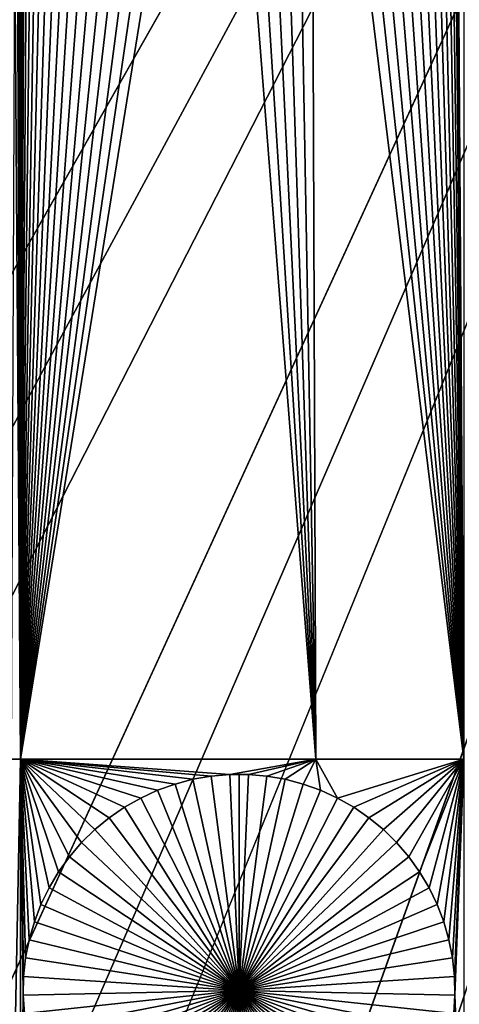
# Model space of a CAD drawing. Extents: x -200 to 200, y -200 to 200.
# Drawn here: x -16 to -12, y -35 to -26 of the extents above; entities that cross this region are included whole.
import ezdxf

# ---------------------------------------------------------------- set-up
doc = ezdxf.new("R2010")
doc.units = 0
doc.header["$MEASUREMENT"] = 0
for name, color, linetype in [('L1', 7, 'Continuous'), ('L2', 7, 'Continuous'), ('L3', 7, 'Continuous'), ('L4', 7, 'Continuous')]:
    doc.layers.add(name, color=color, linetype=linetype)

msp = doc.modelspace()

# ---------------------------------------------------------------- linework, layer by layer
at = {"layer": 'L1', "color": 250}
for points in [[(0, 0, 4.3), (-130.0231, -25.49983, 4.3), (-127.3497, -36.58285, 4.3)], [(-127.3497, -36.58285, 4.3), (-123.7334, -47.39502, 4.3), (0, 0, 4.3)], [(0, 0, 4.3), (-123.7334, -47.39502, 4.3), (-119.2011, -57.85629, 4.3)], [(0, 0, 4.3), (-119.2011, -57.85629, 4.3), (-113.7862, -67.88921, 4.3)], [(-113.7862, -67.88921, 4.3), (-107.5289, -77.4195, 4.3), (0, 0, 4.3)], [(0, 0, 4.3), (-107.5289, -77.4195, 4.3), (-100.4755, -86.37661, 4.3)], [(0, 0, 4.3), (-100.4755, -86.37661, 4.3), (-92.67823, -94.69423, 4.3)], [(-92.67823, -94.69423, 4.3), (-84.19478, -102.3107, 4.3), (0, 0, 4.3)], [(0, 0, 4.3), (-84.19478, -102.3107, 4.3), (-75.08798, -109.1698, 4.3)], [(0, 0, 4.3), (-75.08798, -109.1698, 4.3), (-65.42526, -115.2206, 4.3)], [(-65.42526, -115.2206, 4.3), (-55.27815, -120.4183, 4.3), (0, 0, 4.3)], [(0, 0, 4.3), (-55.27815, -120.4183, 4.3), (-44.72179, -124.7245, 4.3)], [(0, 0, 4.3), (-44.72179, -124.7245, 4.3), (-33.83431, -128.1073, 4.3)], [(-33.83431, -128.1073, 4.3), (-22.69634, -130.5417, 4.3), (0, 0, 4.3)], [(0, 0, 4.3), (-22.69634, -130.5417, 4.3), (-11.39034, -132.0095, 4.3)], [(-15.88594, -24.71895, 2), (-15.8702, -15.84037, 2), (-15.8702, -32.68423, 2)], [(-15.8702, -15.84037, 2), (-15.85447, -19.05583, 2), (-15.8702, -32.68423, 2)], [(-11.77144, -19.05583, 2), (-11.68241, -15.84037, 2), (-11.68241, -32.68423, 2)], [(-15.8702, -32.68423, 2), (-15.85447, -19.05583, 2), (-15.84313, -19.23117, 2)], [(-11.68241, -32.68423, 2), (-11.78277, -19.23117, 2), (-11.77144, -19.05583, 2)], [(-15.8702, -32.68423, 2), (-15.84313, -19.23117, 2), (-15.81677, -19.40488, 2)], [(-11.68241, -32.68423, 2), (-11.80914, -19.40488, 2), (-11.78277, -19.23117, 2)], [(-15.81677, -19.40488, 2), (-15.77557, -19.57569, 2), (-15.8702, -32.68423, 2)], [(-11.68241, -32.68423, 2), (-11.85034, -19.57569, 2), (-11.80914, -19.40488, 2)], [(-15.77557, -19.57569, 2), (-15.71984, -19.74231, 2), (-15.8702, -32.68423, 2)], [(-11.90607, -19.74231, 2), (-11.85034, -19.57569, 2), (-11.68241, -32.68423, 2)], [(-15.8702, -32.68423, 2), (-15.71984, -19.74231, 2), (-15.64999, -19.90354, 2)], [(-11.97592, -19.90354, 2), (-11.90607, -19.74231, 2), (-11.68241, -32.68423, 2)], [(-15.8702, -32.68423, 2), (-15.64999, -19.90354, 2), (-15.56654, -20.05816, 2)], [(-11.68241, -32.68423, 2), (-12.05937, -20.05816, 2), (-11.97592, -19.90354, 2)], [(-15.56654, -20.05816, 2), (-15.47011, -20.20503, 2), (-15.8702, -32.68423, 2)], [(-11.68241, -32.68423, 2), (-12.1558, -20.20503, 2), (-12.05937, -20.05816, 2)], [(-15.8702, -32.68423, 2), (-15.47011, -20.20503, 2), (-15.3614, -20.34307, 2)], [(-12.2645, -20.34307, 2), (-12.1558, -20.20503, 2), (-11.68241, -32.68423, 2)], [(-15.8702, -32.68423, 2), (-15.3614, -20.34307, 2), (-15.24124, -20.47125, 2)], [(-11.68241, -32.68423, 2), (-12.38467, -20.47125, 2), (-12.2645, -20.34307, 2)], [(-15.24124, -20.47125, 2), (-15.1105, -20.58863, 2), (-15.8702, -32.68423, 2)], [(-11.68241, -32.68423, 2), (-12.51541, -20.58863, 2), (-12.38467, -20.47125, 2)], [(-15.8702, -32.68423, 2), (-15.1105, -20.58863, 2), (-14.97015, -20.69434, 2)], [(-12.65576, -20.69434, 2), (-12.51541, -20.58863, 2), (-11.68241, -32.68423, 2)], [(-15.8702, -32.68423, 2), (-14.97015, -20.69434, 2), (-14.82124, -20.78759, 2)], [(-11.68241, -32.68423, 2), (-12.80467, -20.78759, 2), (-12.65576, -20.69434, 2)], [(-14.82124, -20.78759, 2), (-14.66486, -20.86769, 2), (-15.8702, -32.68423, 2)], [(-11.68241, -32.68423, 2), (-12.96105, -20.86769, 2), (-12.80467, -20.78759, 2)], [(-15.8702, -32.68423, 2), (-14.66486, -20.86769, 2), (-14.50217, -20.93406, 2)], [(-13.12374, -20.93406, 2), (-12.96105, -20.86769, 2), (-11.68241, -32.68423, 2)], [(-15.8702, -32.68423, 2), (-14.50217, -20.93406, 2), (-14.33438, -20.98619, 2)], [(-14.33438, -20.98619, 2), (-14.16273, -21.02371, 2), (-15.8702, -32.68423, 2)], [(-13.08016, -32.68423, 2), (-13.46317, -21.02371, 2), (-13.29153, -20.98619, 2)], [(-13.29153, -20.98619, 2), (-13.12374, -20.93406, 2), (-13.08016, -32.68423, 2)], [(-13.08016, -32.68423, 2), (-13.12374, -20.93406, 2), (-11.68241, -32.68423, 2)], [(-15.8702, -32.68423, 2), (-14.16273, -21.02371, 2), (-13.98849, -21.04633, 2)], [(-15.8702, -32.68423, 2), (-13.98849, -21.04633, 2), (-13.08016, -32.68423, 2)], [(-13.08016, -32.68423, 2), (-13.98849, -21.04633, 2), (-13.81295, -21.05389, 2)], [(-13.08016, -32.68423, 2), (-13.81295, -21.05389, 2), (-13.63741, -21.04633, 2)], [(-13.63741, -21.04633, 2), (-13.46317, -21.02371, 2), (-13.08016, -32.68423, 2)], [(-15.88594, -24.71895, 2), (-15.8702, -32.68423, 2), (-15.89727, -24.89429, 2)], [(-15.89727, -24.89429, 2), (-15.8702, -32.68423, 2), (-15.92364, -25.068, 2)], [(-15.95554, -32.68423, 2), (-15.92364, -25.068, 2), (-15.8702, -32.68423, 2)], [(-15.8702, -32.68423, 2), (-15.8702, -37.0356, 2), (-15.95554, -37.0356, 2)], [(-15.8702, -32.68423, 2), (-15.95554, -37.0356, 2), (-15.95554, -32.68423, 2)], [(-14.24029, -32.87352, 2), (-14.41001, -32.91834, 2), (-15.8702, -32.68423, 2)], [(-14.41001, -32.91834, 2), (-14.57525, -32.97759, 2), (-15.8702, -32.68423, 2)], [(-15.8702, -32.68423, 2), (-14.57525, -32.97759, 2), (-14.73479, -33.05083, 2)], [(-15.8702, -32.68423, 2), (-14.73479, -33.05083, 2), (-14.88744, -33.13751, 2)], [(-13.08016, -32.68423, 2), (-13.89244, -32.82836, 2), (-15.8702, -32.68423, 2)], [(-15.8702, -32.68423, 2), (-13.89244, -32.82836, 2), (-14.06734, -32.84344, 2)], [(-15.8702, -32.68423, 2), (-14.06734, -32.84344, 2), (-14.24029, -32.87352, 2)], [(-14.88744, -33.13751, 2), (-15.03208, -33.23699, 2), (-15.8702, -32.68423, 2)], [(-15.8702, -32.68423, 2), (-15.03208, -33.23699, 2), (-15.16762, -33.34853, 2)], [(-15.8702, -32.68423, 2), (-15.16762, -33.34853, 2), (-15.29308, -33.47132, 2)], [(-15.29308, -33.47132, 2), (-15.40752, -33.60444, 2), (-15.8702, -32.68423, 2)], [(-15.8702, -32.68423, 2), (-15.40752, -33.60444, 2), (-15.51009, -33.74689, 2)], [(-15.8702, -32.68423, 2), (-15.51009, -33.74689, 2), (-15.60003, -33.89765, 2)], [(-15.60003, -33.89765, 2), (-15.67668, -34.05557, 2), (-15.8702, -32.68423, 2)], [(-15.8702, -32.68423, 2), (-15.67668, -34.05557, 2), (-15.73947, -34.2195, 2)], [(-15.8702, -32.68423, 2), (-15.73947, -34.2195, 2), (-15.78794, -34.38822, 2)], [(-15.78794, -34.38822, 2), (-15.82172, -34.56048, 2), (-15.8702, -32.68423, 2)], [(-15.8702, -32.68423, 2), (-15.82172, -34.56048, 2), (-15.84057, -34.73501, 2)], [(-15.8702, -32.68423, 2), (-15.84057, -34.73501, 2), (-15.84435, -34.91051, 2)], [(-15.84435, -34.91051, 2), (-15.8702, -37.0356, 2), (-15.8702, -32.68423, 2)], [(-13.08016, -32.68423, 2), (-13.7169, -32.82836, 2), (-13.89244, -32.82836, 2)], [(-13.542, -32.84344, 2), (-13.7169, -32.82836, 2), (-13.08016, -32.68423, 2)], [(-13.08016, -32.68423, 2), (-13.36906, -32.87352, 2), (-13.542, -32.84344, 2)], [(-13.08016, -32.68423, 2), (-13.19933, -32.91834, 2), (-13.36906, -32.87352, 2)], [(-13.03409, -32.97759, 2), (-13.19933, -32.91834, 2), (-13.08016, -32.68423, 2)], [(-12.87455, -33.05083, 2), (-13.03409, -32.97759, 2), (-13.08016, -32.68423, 2)], [(-13.08016, -32.68423, 2), (-11.68241, -32.68423, 2), (-12.87455, -33.05083, 2)], [(-12.87455, -33.05083, 2), (-11.68241, -32.68423, 2), (-12.7219, -33.13751, 2)], [(-11.68241, -32.68423, 2), (-12.57727, -33.23699, 2), (-12.7219, -33.13751, 2)], [(-11.68241, -32.68423, 2), (-12.44172, -33.34853, 2), (-12.57727, -33.23699, 2)], [(-12.31626, -33.47132, 2), (-12.44172, -33.34853, 2), (-11.68241, -32.68423, 2)], [(-11.68241, -32.68423, 2), (-12.20183, -33.60444, 2), (-12.31626, -33.47132, 2)], [(-11.68241, -32.68423, 2), (-12.09926, -33.74689, 2), (-12.20183, -33.60444, 2)], [(-12.00931, -33.89765, 2), (-12.09926, -33.74689, 2), (-11.68241, -32.68423, 2)], [(-11.68241, -32.68423, 2), (-11.93266, -34.05557, 2), (-12.00931, -33.89765, 2)], [(-11.68241, -32.68423, 2), (-11.86987, -34.2195, 2), (-11.93266, -34.05557, 2)], [(-11.8214, -34.38822, 2), (-11.86987, -34.2195, 2), (-11.68241, -32.68423, 2)], [(-11.78762, -34.56048, 2), (-11.8214, -34.38822, 2), (-11.68241, -32.68423, 2)], [(-11.68241, -32.68423, 2), (-11.76877, -34.73501, 2), (-11.78762, -34.56048, 2)], [(-11.68241, -32.68423, 2), (-11.76499, -34.91051, 2), (-11.76877, -34.73501, 2)], [(-11.68241, -37.0356, 2), (-11.76499, -34.91051, 2), (-11.68241, -32.68423, 2)], [(-14.24029, -32.87352, 2), (-14.24029, -32.87352, -3), (-14.41001, -32.91834, -3)], [(-14.24029, -32.87352, 2), (-14.41001, -32.91834, -3), (-14.41001, -32.91834, 2)], [(-14.41001, -32.91834, -3), (-14.24029, -32.87352, -3), (-13.80467, -34.86662, -3)], [(-14.06734, -32.84344, 2), (-14.06734, -32.84344, -3), (-14.24029, -32.87352, -3)], [(-14.06734, -32.84344, 2), (-14.24029, -32.87352, -3), (-14.24029, -32.87352, 2)], [(-13.80467, -34.86662, -3), (-14.24029, -32.87352, -3), (-14.06734, -32.84344, -3)], [(-13.89244, -32.82836, 2), (-13.89244, -32.82836, -3), (-14.06734, -32.84344, -3)], [(-13.89244, -32.82836, 2), (-14.06734, -32.84344, -3), (-14.06734, -32.84344, 2)], [(-13.80467, -34.86662, -3), (-14.06734, -32.84344, -3), (-13.89244, -32.82836, -3)], [(-13.80467, -32.82647, -3), (-13.89244, -32.82836, -3), (-13.89244, -32.82836, 2)], [(-13.7169, -32.82836, 2), (-13.80467, -32.82647, -3), (-13.89244, -32.82836, 2)], [(-13.80467, -32.82647, -3), (-13.80467, -34.86662, -3), (-13.89244, -32.82836, -3)], [(-13.7169, -32.82836, 2), (-13.7169, -32.82836, -3), (-13.80467, -32.82647, -3)], [(-13.80467, -32.82647, -3), (-13.7169, -32.82836, -3), (-13.80467, -34.86662, -3)], [(-13.7169, -32.82836, -3), (-13.542, -32.84344, -3), (-13.80467, -34.86662, -3)], [(-13.80467, -34.86662, -3), (-13.542, -32.84344, -3), (-13.36906, -32.87352, -3)], [(-13.80467, -34.86662, -3), (-13.36906, -32.87352, -3), (-13.19933, -32.91834, -3)], [(-13.542, -32.84344, 2), (-13.542, -32.84344, -3), (-13.7169, -32.82836, -3)], [(-13.542, -32.84344, 2), (-13.7169, -32.82836, -3), (-13.7169, -32.82836, 2)], [(-13.36906, -32.87352, 2), (-13.36906, -32.87352, -3), (-13.542, -32.84344, -3)], [(-13.36906, -32.87352, 2), (-13.542, -32.84344, -3), (-13.542, -32.84344, 2)], [(-13.19933, -32.91834, 2), (-13.19933, -32.91834, -3), (-13.36906, -32.87352, -3)], [(-13.19933, -32.91834, 2), (-13.36906, -32.87352, -3), (-13.36906, -32.87352, 2)], [(-14.57525, -32.97759, 2), (-14.57525, -32.97759, -3), (-14.73479, -33.05083, -3)], [(-14.57525, -32.97759, 2), (-14.73479, -33.05083, -3), (-14.73479, -33.05083, 2)], [(-13.80467, -34.86662, -3), (-14.73479, -33.05083, -3), (-14.57525, -32.97759, -3)], [(-14.41001, -32.91834, 2), (-14.41001, -32.91834, -3), (-14.57525, -32.97759, -3)], [(-14.41001, -32.91834, 2), (-14.57525, -32.97759, -3), (-14.57525, -32.97759, 2)], [(-13.80467, -34.86662, -3), (-14.57525, -32.97759, -3), (-14.41001, -32.91834, -3)], [(-13.19933, -32.91834, -3), (-13.03409, -32.97759, -3), (-13.80467, -34.86662, -3)], [(-13.80467, -34.86662, -3), (-13.03409, -32.97759, -3), (-12.87455, -33.05083, -3)], [(-13.03409, -32.97759, 2), (-13.03409, -32.97759, -3), (-13.19933, -32.91834, -3)], [(-13.03409, -32.97759, 2), (-13.19933, -32.91834, -3), (-13.19933, -32.91834, 2)], [(-12.87455, -33.05083, 2), (-12.87455, -33.05083, -3), (-13.03409, -32.97759, -3)], [(-12.87455, -33.05083, 2), (-13.03409, -32.97759, -3), (-13.03409, -32.97759, 2)], [(-14.73479, -33.05083, 2), (-14.73479, -33.05083, -3), (-14.88744, -33.13751, -3)], [(-14.73479, -33.05083, 2), (-14.88744, -33.13751, -3), (-14.88744, -33.13751, 2)], [(-14.88744, -33.13751, -3), (-14.73479, -33.05083, -3), (-13.80467, -34.86662, -3)], [(-13.80467, -34.86662, -3), (-12.87455, -33.05083, -3), (-12.7219, -33.13751, -3)], [(-12.7219, -33.13751, 2), (-12.7219, -33.13751, -3), (-12.87455, -33.05083, -3)], [(-12.7219, -33.13751, 2), (-12.87455, -33.05083, -3), (-12.87455, -33.05083, 2)], [(-14.88744, -33.13751, 2), (-14.88744, -33.13751, -3), (-15.03208, -33.23699, -3)], [(-14.88744, -33.13751, 2), (-15.03208, -33.23699, -3), (-15.03208, -33.23699, 2)], [(-13.80467, -34.86662, -3), (-15.03208, -33.23699, -3), (-14.88744, -33.13751, -3)], [(-12.7219, -33.13751, -3), (-12.57727, -33.23699, -3), (-13.80467, -34.86662, -3)], [(-12.57727, -33.23699, 2), (-12.57727, -33.23699, -3), (-12.7219, -33.13751, -3)], [(-12.57727, -33.23699, 2), (-12.7219, -33.13751, -3), (-12.7219, -33.13751, 2)], [(-15.03208, -33.23699, 2), (-15.03208, -33.23699, -3), (-15.16762, -33.34853, -3)], [(-15.03208, -33.23699, 2), (-15.16762, -33.34853, -3), (-15.16762, -33.34853, 2)], [(-13.80467, -34.86662, -3), (-15.16762, -33.34853, -3), (-15.03208, -33.23699, -3)], [(-13.80467, -34.86662, -3), (-12.57727, -33.23699, -3), (-12.44172, -33.34853, -3)], [(-12.44172, -33.34853, 2), (-12.44172, -33.34853, -3), (-12.57727, -33.23699, -3)], [(-12.44172, -33.34853, 2), (-12.57727, -33.23699, -3), (-12.57727, -33.23699, 2)], [(-15.16762, -33.34853, 2), (-15.16762, -33.34853, -3), (-15.29308, -33.47132, -3)], [(-15.16762, -33.34853, 2), (-15.29308, -33.47132, -3), (-15.29308, -33.47132, 2)], [(-15.29308, -33.47132, -3), (-15.16762, -33.34853, -3), (-13.80467, -34.86662, -3)], [(-13.80467, -34.86662, -3), (-12.44172, -33.34853, -3), (-12.31626, -33.47132, -3)], [(-12.31626, -33.47132, 2), (-12.31626, -33.47132, -3), (-12.44172, -33.34853, -3)], [(-12.31626, -33.47132, 2), (-12.44172, -33.34853, -3), (-12.44172, -33.34853, 2)], [(-15.29308, -33.47132, 2), (-15.29308, -33.47132, -3), (-15.40752, -33.60444, -3)], [(-15.29308, -33.47132, 2), (-15.40752, -33.60444, -3), (-15.40752, -33.60444, 2)], [(-13.80467, -34.86662, -3), (-15.40752, -33.60444, -3), (-15.29308, -33.47132, -3)], [(-12.31626, -33.47132, -3), (-12.20183, -33.60444, -3), (-13.80467, -34.86662, -3)], [(-12.20183, -33.60444, 2), (-12.20183, -33.60444, -3), (-12.31626, -33.47132, -3)], [(-12.20183, -33.60444, 2), (-12.31626, -33.47132, -3), (-12.31626, -33.47132, 2)], [(-15.40752, -33.60444, 2), (-15.40752, -33.60444, -3), (-15.51009, -33.74689, -3)], [(-15.40752, -33.60444, 2), (-15.51009, -33.74689, -3), (-15.51009, -33.74689, 2)], [(-13.80467, -34.86662, -3), (-15.51009, -33.74689, -3), (-15.40752, -33.60444, -3)], [(-13.80467, -34.86662, -3), (-12.20183, -33.60444, -3), (-12.09926, -33.74689, -3)], [(-12.09926, -33.74689, 2), (-12.09926, -33.74689, -3), (-12.20183, -33.60444, -3)], [(-12.09926, -33.74689, 2), (-12.20183, -33.60444, -3), (-12.20183, -33.60444, 2)], [(-15.51009, -33.74689, 2), (-15.51009, -33.74689, -3), (-15.60003, -33.89765, -3)], [(-15.51009, -33.74689, 2), (-15.60003, -33.89765, -3), (-15.60003, -33.89765, 2)], [(-15.60003, -33.89765, -3), (-15.51009, -33.74689, -3), (-13.80467, -34.86662, -3)], [(-13.80467, -34.86662, -3), (-12.09926, -33.74689, -3), (-12.00931, -33.89765, -3)], [(-12.00931, -33.89765, 2), (-12.00931, -33.89765, -3), (-12.09926, -33.74689, -3)], [(-12.00931, -33.89765, 2), (-12.09926, -33.74689, -3), (-12.09926, -33.74689, 2)], [(-15.60003, -33.89765, 2), (-15.60003, -33.89765, -3), (-15.67668, -34.05557, -3)], [(-15.60003, -33.89765, 2), (-15.67668, -34.05557, -3), (-15.67668, -34.05557, 2)], [(-13.80467, -34.86662, -3), (-15.67668, -34.05557, -3), (-15.60003, -33.89765, -3)], [(-12.00931, -33.89765, -3), (-11.93266, -34.05557, -3), (-13.80467, -34.86662, -3)], [(-11.93266, -34.05557, 2), (-11.93266, -34.05557, -3), (-12.00931, -33.89765, -3)], [(-11.93266, -34.05557, 2), (-12.00931, -33.89765, -3), (-12.00931, -33.89765, 2)], [(-15.67668, -34.05557, 2), (-15.67668, -34.05557, -3), (-15.73947, -34.2195, -3)], [(-15.67668, -34.05557, 2), (-15.73947, -34.2195, -3), (-15.73947, -34.2195, 2)], [(-13.80467, -34.86662, -3), (-15.73947, -34.2195, -3), (-15.67668, -34.05557, -3)], [(-13.80467, -34.86662, -3), (-11.93266, -34.05557, -3), (-11.86987, -34.2195, -3)], [(-11.86987, -34.2195, 2), (-11.86987, -34.2195, -3), (-11.93266, -34.05557, -3)], [(-11.86987, -34.2195, 2), (-11.93266, -34.05557, -3), (-11.93266, -34.05557, 2)], [(-15.73947, -34.2195, 2), (-15.73947, -34.2195, -3), (-15.78794, -34.38822, -3)], [(-15.73947, -34.2195, 2), (-15.78794, -34.38822, -3), (-15.78794, -34.38822, 2)], [(-15.78794, -34.38822, -3), (-15.73947, -34.2195, -3), (-13.80467, -34.86662, -3)], [(-13.80467, -34.86662, -3), (-11.86987, -34.2195, -3), (-11.8214, -34.38822, -3)], [(-11.8214, -34.38822, 2), (-11.8214, -34.38822, -3), (-11.86987, -34.2195, -3)], [(-11.8214, -34.38822, 2), (-11.86987, -34.2195, -3), (-11.86987, -34.2195, 2)], [(-15.78794, -34.38822, 2), (-15.78794, -34.38822, -3), (-15.82172, -34.56048, -3)], [(-15.78794, -34.38822, 2), (-15.82172, -34.56048, -3), (-15.82172, -34.56048, 2)], [(-13.80467, -34.86662, -3), (-15.82172, -34.56048, -3), (-15.78794, -34.38822, -3)], [(-11.8214, -34.38822, -3), (-11.78762, -34.56048, -3), (-13.80467, -34.86662, -3)], [(-11.78762, -34.56048, 2), (-11.78762, -34.56048, -3), (-11.8214, -34.38822, -3)], [(-11.78762, -34.56048, 2), (-11.8214, -34.38822, -3), (-11.8214, -34.38822, 2)], [(-15.82172, -34.56048, 2), (-15.82172, -34.56048, -3), (-15.84057, -34.73501, -3)], [(-15.82172, -34.56048, 2), (-15.84057, -34.73501, -3), (-15.84057, -34.73501, 2)], [(-13.80467, -34.86662, -3), (-15.84057, -34.73501, -3), (-15.82172, -34.56048, -3)], [(-13.80467, -34.86662, -3), (-11.78762, -34.56048, -3), (-11.76877, -34.73501, -3)], [(-11.76877, -34.73501, 2), (-11.76877, -34.73501, -3), (-11.78762, -34.56048, -3)], [(-11.76877, -34.73501, 2), (-11.78762, -34.56048, -3), (-11.78762, -34.56048, 2)], [(-15.84057, -34.73501, 2), (-15.84057, -34.73501, -3), (-15.84435, -34.91051, -3)], [(-15.84057, -34.73501, 2), (-15.84435, -34.91051, -3), (-15.84435, -34.91051, 2)], [(-15.84435, -34.91051, -3), (-15.84057, -34.73501, -3), (-13.80467, -34.86662, -3)], [(-13.80467, -34.86662, -3), (-11.76877, -34.73501, -3), (-11.76499, -34.91051, -3)], [(-11.76499, -34.91051, 2), (-11.76499, -34.91051, -3), (-11.76877, -34.73501, -3)], [(-11.76499, -34.91051, 2), (-11.76877, -34.73501, -3), (-11.76877, -34.73501, 2)], [(-15.84435, -34.91051, 2), (-15.83303, -35.08569, 2), (-15.8702, -37.0356, 2)], [(-13.80467, -34.86662, -3), (-15.83303, -35.08569, -3), (-15.84435, -34.91051, -3)], [(-15.84435, -34.91051, 2), (-15.84435, -34.91051, -3), (-15.83303, -35.08569, -3)], [(-15.84435, -34.91051, 2), (-15.83303, -35.08569, -3), (-15.83303, -35.08569, 2)], [(-13.80467, -34.86662, -3), (-15.80668, -35.25925, -3), (-15.83303, -35.08569, -3)], [(-15.76552, -35.4299, -3), (-15.80668, -35.25925, -3), (-13.80467, -34.86662, -3)], [(-13.80467, -34.86662, -3), (-15.70984, -35.59638, -3), (-15.76552, -35.4299, -3)], [(-13.80467, -34.86662, -3), (-15.64005, -35.75745, -3), (-15.70984, -35.59638, -3)], [(-15.55668, -35.91193, -3), (-15.64005, -35.75745, -3), (-13.80467, -34.86662, -3)], [(-13.80467, -34.86662, -3), (-15.46033, -36.05868, -3), (-15.55668, -35.91193, -3)], [(-13.80467, -34.86662, -3), (-15.35173, -36.19659, -3), (-15.46033, -36.05868, -3)], [(-15.23167, -36.32466, -3), (-15.35173, -36.19659, -3), (-13.80467, -34.86662, -3)], [(-13.80467, -34.86662, -3), (-15.10105, -36.44193, -3), (-15.23167, -36.32466, -3)], [(-13.80467, -34.86662, -3), (-14.96083, -36.54755, -3), (-15.10105, -36.44193, -3)], [(-14.81205, -36.64071, -3), (-14.96083, -36.54755, -3), (-13.80467, -34.86662, -3)], [(-13.80467, -34.86662, -3), (-14.65581, -36.72075, -3), (-14.81205, -36.64071, -3)], [(-13.80467, -34.86662, -3), (-14.49327, -36.78705, -3), (-14.65581, -36.72075, -3)], [(-14.32563, -36.83913, -3), (-14.49327, -36.78705, -3), (-13.80467, -34.86662, -3)], [(-13.80467, -34.86662, -3), (-14.15413, -36.87662, -3), (-14.32563, -36.83913, -3)], [(-13.80467, -34.86662, -3), (-13.98005, -36.89922, -3), (-14.15413, -36.87662, -3)], [(-13.80467, -36.90677, -3), (-13.98005, -36.89922, -3), (-13.80467, -34.86662, -3)], [(-13.28371, -36.83913, -3), (-13.45521, -36.87662, -3), (-13.80467, -34.86662, -3)], [(-13.80467, -34.86662, -3), (-13.45521, -36.87662, -3), (-13.62929, -36.89922, -3)], [(-13.80467, -34.86662, -3), (-13.62929, -36.89922, -3), (-13.80467, -36.90677, -3)], [(-12.79729, -36.64071, -3), (-12.95353, -36.72075, -3), (-13.80467, -34.86662, -3)], [(-13.80467, -34.86662, -3), (-12.95353, -36.72075, -3), (-13.11607, -36.78705, -3)], [(-13.80467, -34.86662, -3), (-13.11607, -36.78705, -3), (-13.28371, -36.83913, -3)], [(-12.37767, -36.32466, -3), (-12.50829, -36.44193, -3), (-13.80467, -34.86662, -3)], [(-13.80467, -34.86662, -3), (-12.50829, -36.44193, -3), (-12.64851, -36.54755, -3)], [(-13.80467, -34.86662, -3), (-12.64851, -36.54755, -3), (-12.79729, -36.64071, -3)], [(-12.05266, -35.91193, -3), (-12.14901, -36.05868, -3), (-13.80467, -34.86662, -3)], [(-13.80467, -34.86662, -3), (-12.14901, -36.05868, -3), (-12.25761, -36.19659, -3)], [(-13.80467, -34.86662, -3), (-12.25761, -36.19659, -3), (-12.37767, -36.32466, -3)], [(-11.84382, -35.4299, -3), (-11.8995, -35.59638, -3), (-13.80467, -34.86662, -3)], [(-13.80467, -34.86662, -3), (-11.8995, -35.59638, -3), (-11.96929, -35.75745, -3)], [(-13.80467, -34.86662, -3), (-11.96929, -35.75745, -3), (-12.05266, -35.91193, -3)], [(-11.76499, -34.91051, -3), (-11.77632, -35.08569, -3), (-13.80467, -34.86662, -3)], [(-13.80467, -34.86662, -3), (-11.77632, -35.08569, -3), (-11.80266, -35.25925, -3)], [(-13.80467, -34.86662, -3), (-11.80266, -35.25925, -3), (-11.84382, -35.4299, -3)], [(-11.68241, -37.0356, 2), (-11.77632, -35.08569, 2), (-11.76499, -34.91051, 2)], [(-11.77632, -35.08569, 2), (-11.77632, -35.08569, -3), (-11.76499, -34.91051, -3)], [(-11.77632, -35.08569, 2), (-11.76499, -34.91051, -3), (-11.76499, -34.91051, 2)]]:
    msp.add_3dface(points, dxfattribs=at)
at = {"layer": 'L2', "color": 7}
for points in [[(0, 0, 15.5), (-148.4214, -22.52649, 15.5), (-145.9355, -35.20212, 15.5)], [(-145.9355, -35.20212), (-148.4214, -22.52649), (0, 0)], [(0, 0, 15.5), (-145.9355, -35.20212, 15.5), (-142.3691, -47.61712, 15.5)], [(0, 0), (-142.3691, -47.61712), (-145.9355, -35.20212)], [(-142.3691, -47.61712, 15.5), (-137.7487, -59.67958, 15.5), (0, 0, 15.5)], [(0, 0), (-137.7487, -59.67958), (-142.3691, -47.61712)], [(0, 0, 15.5), (-137.7487, -59.67958, 15.5), (-132.1084, -71.3002, 15.5)], [(-132.1084, -71.3002), (-137.7487, -59.67958), (0, 0)], [(0, 0, 15.5), (-132.1084, -71.3002, 15.5), (-125.4901, -82.39293, 15.5)], [(0, 0), (-125.4901, -82.39293), (-132.1084, -71.3002)], [(-125.4901, -82.39293, 15.5), (-117.9427, -92.87566, 15.5), (0, 0, 15.5)], [(0, 0), (-117.9427, -92.87566), (-125.4901, -82.39293)], [(0, 0, 15.5), (-117.9427, -92.87566, 15.5), (-109.522, -102.6708, 15.5)], [(-109.522, -102.6708), (-117.9427, -92.87566), (0, 0)], [(0, 0, 15.5), (-109.522, -102.6708, 15.5), (-100.2905, -111.7057, 15.5)], [(0, 0), (-100.2905, -111.7057), (-109.522, -102.6708)], [(-100.2905, -111.7057, 15.5), (-90.3165, -119.9137, 15.5), (0, 0, 15.5)], [(0, 0), (-90.3165, -119.9137), (-100.2905, -111.7057)], [(0, 0, 15.5), (-90.3165, -119.9137, 15.5), (-79.6738, -127.2338, 15.5)], [(-79.6738, -127.2338), (-90.3165, -119.9137), (0, 0)], [(0, 0, 15.5), (-79.6738, -127.2338, 15.5), (-68.44123, -133.612, 15.5)], [(0, 0), (-68.44123, -133.612), (-79.6738, -127.2338)], [(-68.44123, -133.612, 15.5), (-56.70195, -139.0009, 15.5), (0, 0, 15.5)], [(0, 0), (-56.70195, -139.0009), (-68.44123, -133.612)], [(0, 0, 15.5), (-56.70195, -139.0009, 15.5), (-44.54287, -143.3607, 15.5)], [(-44.54287, -143.3607), (-56.70195, -139.0009), (0, 0)], [(0, 0, 15.5), (-44.54287, -143.3607, 15.5), (-32.054, -146.6591, 15.5)], [(0, 0), (-32.054, -146.6591), (-44.54287, -143.3607)], [(-32.054, -146.6591, 15.5), (-19.32782, -148.8717, 15.5), (0, 0, 15.5)], [(0, 0), (-19.32782, -148.8717), (-32.054, -146.6591)], [(0, 0, 15.5), (-19.32782, -148.8717, 15.5), (-6.458547, -149.9822, 15.5)], [(-6.458547, -149.9822), (-19.32782, -148.8717), (0, 0)]]:
    msp.add_3dface(points, dxfattribs=at)
at = {"layer": 'L3', "color": 7}
for points in [[(-190, 193, 53.6), (-192.0259, -190.1626, 53.6), (190.1626, 192.0259, 53.6)], [(190.1626, 192.0259, 53.6), (-192.0259, -190.1626, 53.6), (-191.7949, -190.2527, 53.6)], [(-191.7949, -190.2527, 53.6), (-191.5722, -190.3616, 53.6), (190.1626, 192.0259, 53.6)], [(190.1626, 192.0259, 53.6), (-191.5722, -190.3616, 53.6), (-191.3592, -190.4885, 53.6)], [(190.1626, 192.0259, 53.6), (-191.3592, -190.4885, 53.6), (190.2527, 191.7949, 53.6)], [(190.2527, 191.7949, 53.6), (-191.3592, -190.4885, 53.6), (190.3616, 191.5722, 53.6)], [(-191.3592, -190.4885, 53.6), (190.4885, 191.3592, 53.6), (190.3616, 191.5722, 53.6)], [(-191.3592, -190.4885, 53.6), (190.6326, 191.1574, 53.6), (190.4885, 191.3592, 53.6)], [(190.7928, 190.9682, 53.6), (190.6326, 191.1574, 53.6), (-191.3592, -190.4885, 53.6)], [(-191.3592, -190.4885, 53.6), (190.9682, 190.7928, 53.6), (190.7928, 190.9682, 53.6)], [(-191.3592, -190.4885, 53.6), (191.1574, 190.6326, 53.6), (190.9682, 190.7928, 53.6)], [(191.3592, 190.4885, 53.6), (191.1574, 190.6326, 53.6), (-191.3592, -190.4885, 53.6)], [(191.5722, 190.3616, 53.6), (191.3592, 190.4885, 53.6), (-191.3592, -190.4885, 53.6)], [(-191.3592, -190.4885, 53.6), (191.7949, 190.2527, 53.6), (191.5722, 190.3616, 53.6)], [(-191.3592, -190.4885, 53.6), (192.0259, 190.1626, 53.6), (191.7949, 190.2527, 53.6)], [(-191.1574, -190.6326, 53.6), (192.0259, 190.1626, 53.6), (-191.3592, -190.4885, 53.6)], [(-190.9682, -190.7928, 53.6), (192.0259, 190.1626, 53.6), (-191.1574, -190.6326, 53.6)], [(192.0259, 190.1626, 53.6), (-190.9682, -190.7928, 53.6), (-190.7928, -190.9682, 53.6)], [(-190.7928, -190.9682, 53.6), (-190.6326, -191.1574, 53.6), (192.0259, 190.1626, 53.6)], [(192.0259, 190.1626, 53.6), (-190.6326, -191.1574, 53.6), (-190.4885, -191.3592, 53.6)], [(192.0259, 190.1626, 53.6), (-190.4885, -191.3592, 53.6), (193, -190, 53.6)], [(-151.4255, -33.09574, 52.1), (-153.71, -19.95597, 52.1), (0, 0, 52.1)], [(0, 0, 52.1), (-148.0199, -45.99049, 52.1), (-151.4255, -33.09574, 52.1)], [(0, 0, 52.1), (-143.5183, -58.54474, 52.1), (-148.0199, -45.99049, 52.1)], [(-137.9543, -70.66554, 52.1), (-143.5183, -58.54474, 52.1), (0, 0, 52.1)], [(0, 0, 52.1), (-131.3688, -82.26316, 52.1), (-137.9543, -70.66554, 52.1)], [(0, 0, 52.1), (-123.8108, -93.25173, 52.1), (-131.3688, -82.26316, 52.1)], [(-115.3361, -103.5499, 52.1), (-123.8108, -93.25173, 52.1), (0, 0, 52.1)], [(0, 0, 52.1), (-106.0075, -113.0814, 52.1), (-115.3361, -103.5499, 52.1)], [(0, 0, 52.1), (-95.89407, -121.7757, 52.1), (-106.0075, -113.0814, 52.1)], [(-85.07066, -129.5684, 52.1), (-95.89407, -121.7757, 52.1), (0, 0, 52.1)], [(0, 0, 52.1), (-73.61741, -136.4019, 52.1), (-85.07066, -129.5684, 52.1)], [(0, 0, 52.1), (-61.61914, -142.2255, 52.1), (-73.61741, -136.4019, 52.1)], [(-49.16465, -146.9961, 52.1), (-61.61914, -142.2255, 52.1), (0, 0, 52.1)], [(0, 0, 52.1), (-36.34616, -150.6783, 52.1), (-49.16465, -146.9961, 52.1)], [(0, 0, 52.1), (-23.25859, -153.245, 52.1), (-36.34616, -150.6783, 52.1)], [(-9.99881, -154.6772, 52.1), (-23.25859, -153.245, 52.1), (0, 0, 52.1)]]:
    msp.add_3dface(points, dxfattribs=at)
at = {"layer": 'L4', "color": 7}
for points in [[(0, 0, 15.4), (-49.91136, -29.77903, 15.4), (-52.28655, -25.37817, 15.4)], [(0, 0, 52), (-52.28655, -25.37817, 52), (-49.91136, -29.77903, 52)], [(0, 0, 15.4), (-47.16665, -33.95941, 15.4), (-49.91136, -29.77903, 15.4)], [(-49.91136, -29.77903, 52), (-47.16665, -33.95941, 52), (0, 0, 52)], [(-44.07273, -37.88837, 15.4), (-47.16665, -33.95941, 15.4), (0, 0, 15.4)], [(0, 0, 52), (-47.16665, -33.95941, 52), (-44.07273, -37.88837, 52)], [(0, 0, 15.4), (-40.65252, -41.53682, 15.4), (-44.07273, -37.88837, 15.4)], [(0, 0, 52), (-44.07273, -37.88837, 52), (-40.65252, -41.53682, 52)], [(0, 0, 15.4), (-36.93132, -44.87774, 15.4), (-40.65252, -41.53682, 15.4)], [(-40.65252, -41.53682, 52), (-36.93132, -44.87774, 52), (0, 0, 52)], [(-32.93671, -47.88641, 15.4), (-36.93132, -44.87774, 15.4), (0, 0, 15.4)], [(0, 0, 52), (-36.93132, -44.87774, 52), (-32.93671, -47.88641, 52)], [(0, 0, 15.4), (-28.69824, -50.54054, 15.4), (-32.93671, -47.88641, 15.4)], [(0, 0, 52), (-32.93671, -47.88641, 52), (-28.69824, -50.54054, 52)], [(0, 0, 15.4), (-24.24729, -52.82048, 15.4), (-28.69824, -50.54054, 15.4)], [(-28.69824, -50.54054, 52), (-24.24729, -52.82048, 52), (0, 0, 52)], [(-19.61683, -54.70936, 15.4), (-24.24729, -52.82048, 15.4), (0, 0, 15.4)], [(0, 0, 52), (-24.24729, -52.82048, 52), (-19.61683, -54.70936, 52)], [(0, 0, 15.4), (-14.84113, -56.1932, 15.4), (-19.61683, -54.70936, 15.4)], [(0, 0, 52), (-19.61683, -54.70936, 52), (-14.84113, -56.1932, 52)], [(0, 0, 15.4), (-9.955558, -57.26099, 15.4), (-14.84113, -56.1932, 15.4)], [(-14.84113, -56.1932, 52), (-9.955558, -57.26099, 52), (0, 0, 52)]]:
    msp.add_3dface(points, dxfattribs=at)

doc.saveas('drawing.dxf')
